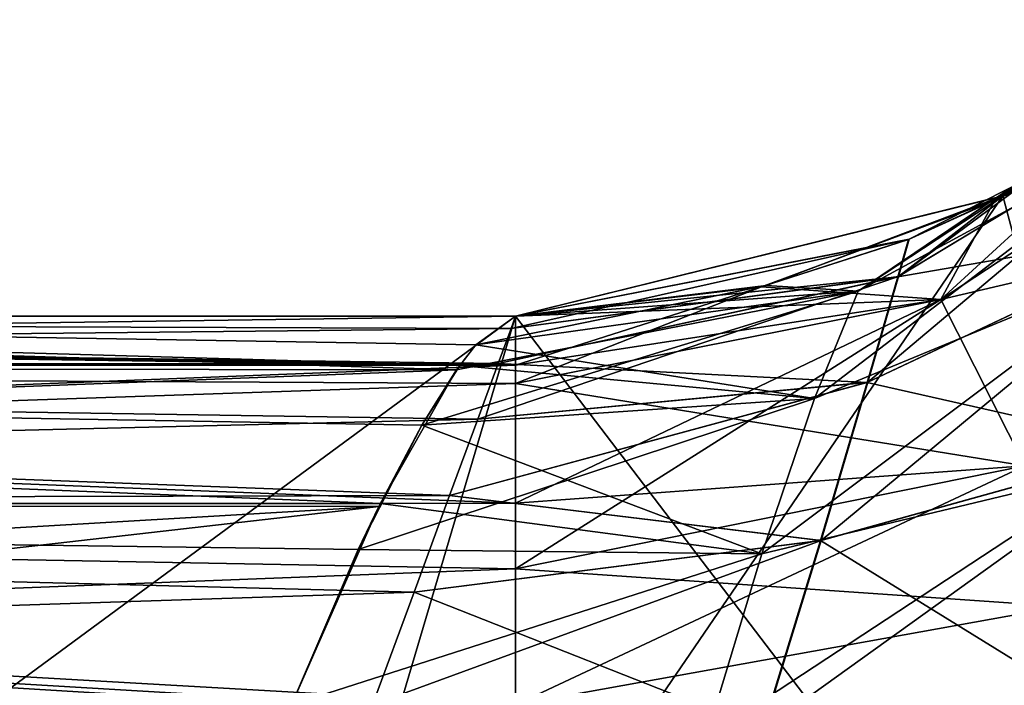
# Model space of a CAD drawing. Units: millimetres. Extents: x -200 to 200, y -508 to 428.
# Drawn here: x 12 to 15, y 407 to 410 of the extents above; entities that cross this region are included whole.
import ezdxf

# ---------------------------------------------------------------- set-up
doc = ezdxf.new("R2010")
doc.units = ezdxf.units.MM
doc.header["$LTSCALE"] = 65.185185
for name, color, linetype in [('110', 7, 'CONTINUOUS'), ('113', 7, 'CONTINUOUS'), ('131', 7, 'CONTINUOUS'), ('136', 7, 'CONTINUOUS'), ('138', 7, 'CONTINUOUS'), ('14', 7, 'CONTINUOUS'), ('2', 7, 'CONTINUOUS'), ('250', 7, 'CONTINUOUS'), ('28', 7, 'CONTINUOUS'), ('306', 7, 'CONTINUOUS'), ('307', 7, 'CONTINUOUS'), ('328', 7, 'CONTINUOUS'), ('329', 7, 'CONTINUOUS'), ('33', 7, 'CONTINUOUS'), ('330', 7, 'CONTINUOUS'), ('35', 7, 'CONTINUOUS'), ('353', 7, 'CONTINUOUS'), ('354', 7, 'CONTINUOUS'), ('375', 7, 'CONTINUOUS'), ('376', 7, 'CONTINUOUS'), ('422', 7, 'CONTINUOUS'), ('425', 7, 'CONTINUOUS'), ('6', 7, 'CONTINUOUS')]:
    doc.layers.add(name, color=color, linetype=linetype)

msp = doc.modelspace()

# ---------------------------------------------------------------- linework, layer by layer
at = {"layer": '110', "color": 253, "linetype": 'Continuous', "true_color": 0x929eac}
for points in [[(6.7312, 408.5, 169.6194), (13.4345, 408.5, 169.183), (0, 408.5, 169.7651), (6.7312, 408.5, 169.6194)], [(0, 408.5, 169.7651), (13.4345, 408.5, 169.183), (0, 408.5, 150.59), (0, 408.5, 169.7651)], [(0, 408.5, 150.59), (13.4345, 408.5, 169.183), (6.726, 408.5, 150.4237), (0, 408.5, 150.59)], [(0, 408.5, 266.7453), (13.4345, 408.5, 266.7453), (13.4345, 408.5, 251.2447), (0, 408.5, 266.7453)], [(0, 408.5, 251.2447), (0, 408.5, 266.7453), (13.4345, 408.5, 251.2447), (0, 408.5, 251.2447)], [(6.726, 408.5, 150.4237), (13.4345, 408.5, 169.183), (13.4345, 408.5, 149.9253), (6.726, 408.5, 150.4237)]]:
    msp.add_3dface(points, dxfattribs=at)
at = {"layer": '113', "color": 253, "linetype": 'Continuous', "true_color": 0x929eac}
msp.add_3dface([(13.4345, 407.0176, 268.6772), (183.9954, 396.5, 271.4954), (15.5171, 407.3915, 268.577), (13.4345, 407.0176, 268.6772)], dxfattribs=at)
at = {"layer": '131', "color": 253, "linetype": 'Continuous', "true_color": 0x929eac}
for points in [[(0, 408.5, 251.2447), (13.4345, 408.5, 251.2447), (13.417, 408.453, 250.8137), (0, 408.5, 251.2447)], [(0, 408.3128, 250.4007), (0, 408.5, 251.2447), (13.368, 408.3193, 250.414), (0, 408.3128, 250.4007)], [(13.368, 408.3193, 250.414), (0, 408.5, 251.2447), (13.417, 408.453, 250.8137), (13.368, 408.3193, 250.414)], [(13.2898, 408.1069, 250.0539), (0, 408.3128, 250.4007), (13.368, 408.3193, 250.414), (13.2898, 408.1069, 250.0539)], [(0, 407.7839, 249.7119), (0, 408.3128, 250.4007), (13.1824, 407.8157, 249.7384), (0, 407.7839, 249.7119)], [(13.1824, 407.8157, 249.7384), (0, 408.3128, 250.4007), (13.2898, 408.1069, 250.0539), (13.1824, 407.8157, 249.7384)], [(13.047, 407.4469, 249.483), (0, 407.7839, 249.7119), (13.1824, 407.8157, 249.7384), (13.047, 407.4469, 249.483)], [(0, 407.0176, 249.3128), (0, 407.7839, 249.7119), (12.8885, 407.0176, 249.3128), (0, 407.0176, 249.3128)], [(12.8885, 407.0176, 249.3128), (0, 407.7839, 249.7119), (13.047, 407.4469, 249.483), (12.8885, 407.0176, 249.3128)]]:
    msp.add_3dface(points, dxfattribs=at)
at = {"layer": '136', "color": 253, "linetype": 'Continuous', "true_color": 0x929eac}
for points in [[(6.7312, 408.5, 169.6194), (0, 408.5, 169.7651), (13.2217, 408.3118, 170.0514), (6.7312, 408.5, 169.6194)], [(0, 408.5, 169.7651), (0, 408.3126, 170.6096), (13.2217, 408.3118, 170.0514), (0, 408.5, 169.7651)], [(13.4345, 408.5, 169.183), (6.7312, 408.5, 169.6194), (13.2832, 408.3905, 169.8512), (13.4345, 408.5, 169.183)], [(6.7312, 408.5, 169.6194), (13.2217, 408.3118, 170.0514), (13.2832, 408.3905, 169.8512), (6.7312, 408.5, 169.6194)], [(0, 408.3126, 170.6096), (0, 407.7839, 171.2982), (12.9187, 407.785, 170.7648), (0, 408.3126, 170.6096)], [(0, 408.3126, 170.6096), (12.9187, 407.785, 170.7648), (13.0772, 408.0836, 170.4396), (0, 408.3126, 170.6096)], [(0, 408.3126, 170.6096), (13.0772, 408.0836, 170.4396), (13.2217, 408.3118, 170.0514), (0, 408.3126, 170.6096)], [(12.9187, 407.785, 170.7648), (0, 407.7839, 171.2982), (12.8343, 407.6098, 170.9035), (12.9187, 407.785, 170.7648)], [(6.2939, 407.0176, 171.5711), (12.5793, 407.0176, 171.1931), (0, 407.7839, 171.2982), (6.2939, 407.0176, 171.5711)], [(0, 407.7839, 171.2982), (12.5793, 407.0176, 171.1931), (12.8343, 407.6098, 170.9035), (0, 407.7839, 171.2982)]]:
    msp.add_3dface(points, dxfattribs=at)
at = {"layer": '138', "color": 253, "linetype": 'Continuous', "true_color": 0x929eac}
for points in [[(13.4345, 408.5, 266.7453), (0, 408.5, 266.7453), (0, 408.3128, 267.5893), (13.4345, 408.5, 266.7453)], [(13.4345, 408.5, 266.7453), (0, 408.3128, 267.5893), (13.4345, 408.3126, 267.5905), (13.4345, 408.5, 266.7453)], [(0, 408.3128, 267.5893), (0, 407.7839, 268.2781), (13.4345, 408.3126, 267.5905), (0, 408.3128, 267.5893)], [(13.4345, 408.3126, 267.5905), (0, 407.7839, 268.2781), (13.4345, 408.2425, 267.727), (13.4345, 408.3126, 267.5905)], [(13.4345, 408.2425, 267.727), (0, 407.7839, 268.2781), (13.4345, 407.7856, 268.2774), (13.4345, 408.2425, 267.727)], [(13.4345, 407.7856, 268.2774), (0, 407.7839, 268.2781), (13.4345, 407.5354, 268.4565), (13.4345, 407.7856, 268.2774)], [(0, 407.7839, 268.2781), (0, 407.0176, 268.6772), (13.4345, 407.5354, 268.4565), (0, 407.7839, 268.2781)], [(0, 407.0176, 268.6772), (13.4345, 407.0176, 268.6772), (13.4345, 407.5354, 268.4565), (0, 407.0176, 268.6772)]]:
    msp.add_3dface(points, dxfattribs=at)
at = {"layer": '14', "color": 253, "linetype": 'Continuous', "true_color": 0x929eac}
for points in [[(15.2927, 408.9578, -120.8515), (16.4823, 404.5, -119.5084), (16.7108, 410.2052, -121.0205), (15.2927, 408.9578, -120.8515)], [(13.4345, 408.5, -120.9253), (16.4823, 404.5, -119.5084), (15.2927, 408.9578, -120.8515), (13.4345, 408.5, -120.9253)], [(13.4345, 408.5, -120.9253), (6.726, 408.5, -121.4237), (12.2472, 404.5, -119.9616), (13.4345, 408.5, -120.9253)], [(12.2472, 404.5, -119.9616), (6.726, 408.5, -121.4237), (8, 404.5, -120.281), (12.2472, 404.5, -119.9616)], [(16.4823, 404.5, -119.5084), (13.4345, 408.5, -120.9253), (12.2472, 404.5, -119.9616), (16.4823, 404.5, -119.5084)]]:
    msp.add_3dface(points, dxfattribs=at)
at = {"layer": '2', "color": 253, "linetype": 'Continuous', "true_color": 0x929eac}
for points in [[(6.726, 408.5, -121.4237), (13.4345, 408.5, -140.183), (0, 408.5, -121.59), (6.726, 408.5, -121.4237)], [(0, 408.5, -121.59), (13.4345, 408.5, -140.183), (6.7312, 408.5, -140.6194), (0, 408.5, -121.59)], [(13.4345, 408.5, -222.2447), (13.4345, 408.5, -237.7453), (0, 408.5, -222.2447), (13.4345, 408.5, -222.2447)], [(0, 408.5, -222.2447), (13.4345, 408.5, -237.7453), (0, 408.5, -237.7453), (0, 408.5, -222.2447)], [(13.4345, 408.5, -120.9253), (13.4345, 408.5, -140.183), (6.726, 408.5, -121.4237), (13.4345, 408.5, -120.9253)]]:
    msp.add_3dface(points, dxfattribs=at)
at = {"layer": '250', "color": 253, "linetype": 'Continuous', "true_color": 0x929eac}
for points in [[(16.7108, 410.2052, 150.0205), (16.4823, 404.5, 148.5084), (15.2927, 408.9578, 149.8515), (16.7108, 410.2052, 150.0205)], [(16.4823, 404.5, 148.5084), (12.2472, 404.5, 148.9616), (15.2927, 408.9578, 149.8515), (16.4823, 404.5, 148.5084)], [(12.2472, 404.5, 148.9616), (13.4345, 408.5, 149.9253), (15.2927, 408.9578, 149.8515), (12.2472, 404.5, 148.9616)], [(8, 404.5, 149.281), (6.726, 408.5, 150.4237), (13.4345, 408.5, 149.9253), (8, 404.5, 149.281)], [(12.2472, 404.5, 148.9616), (8, 404.5, 149.281), (13.4345, 408.5, 149.9253), (12.2472, 404.5, 148.9616)]]:
    msp.add_3dface(points, dxfattribs=at)
at = {"layer": '28', "color": 253, "linetype": 'Continuous', "true_color": 0x929eac}
for points in [[(13.4345, 408.5, -222.2447), (0, 408.5, -222.2447), (0, 408.3128, -221.4007), (13.4345, 408.5, -222.2447)], [(13.4345, 408.5, -222.2447), (0, 408.3128, -221.4007), (13.417, 408.453, -221.8137), (13.4345, 408.5, -222.2447)], [(13.417, 408.453, -221.8137), (0, 408.3128, -221.4007), (13.368, 408.3193, -221.414), (13.417, 408.453, -221.8137)], [(13.368, 408.3193, -221.414), (0, 408.3128, -221.4007), (13.2898, 408.1069, -221.0539), (13.368, 408.3193, -221.414)], [(0, 408.3128, -221.4007), (0, 407.7839, -220.7119), (13.2898, 408.1069, -221.0539), (0, 408.3128, -221.4007)], [(13.2898, 408.1069, -221.0539), (0, 407.7839, -220.7119), (13.1824, 407.8157, -220.7384), (13.2898, 408.1069, -221.0539)], [(13.1824, 407.8157, -220.7384), (0, 407.7839, -220.7119), (13.047, 407.4469, -220.483), (13.1824, 407.8157, -220.7384)], [(0, 407.7839, -220.7119), (0, 407.0176, -220.3128), (13.047, 407.4469, -220.483), (0, 407.7839, -220.7119)], [(0, 407.0176, -220.3128), (12.8885, 407.0176, -220.3128), (13.047, 407.4469, -220.483), (0, 407.0176, -220.3128)]]:
    msp.add_3dface(points, dxfattribs=at)
at = {"layer": '306', "color": 253, "linetype": 'Continuous', "true_color": 0x929eac}
for points in [[(15.2918, 408.9573, -222.2447), (16.219, 409.6283, -222.2447), (16.056, 409.4788, -237.352), (15.2918, 408.9573, -222.2447)], [(15.2626, 408.9422, -237.5676), (15.2918, 408.9573, -222.2447), (16.056, 409.4788, -237.352), (15.2626, 408.9422, -237.5676)], [(14.3724, 408.6115, -237.7005), (14.936, 408.7925, -222.2447), (15.2626, 408.9422, -237.5676), (14.3724, 408.6115, -237.7005)], [(14.936, 408.7925, -222.2447), (15.2918, 408.9573, -222.2447), (15.2626, 408.9422, -237.5676), (14.936, 408.7925, -222.2447)], [(13.4345, 408.5, -237.7453), (13.4345, 408.5, -222.2447), (14.936, 408.7925, -222.2447), (13.4345, 408.5, -237.7453)], [(13.4345, 408.5, -237.7453), (14.936, 408.7925, -222.2447), (14.3724, 408.6115, -237.7005), (13.4345, 408.5, -237.7453)]]:
    msp.add_3dface(points, dxfattribs=at)
at = {"layer": '307', "color": 253, "linetype": 'Continuous', "true_color": 0x929eac}
for points in [[(15.2918, 408.9573, -222.2447), (14.8954, 408.6507, -221.4487), (16.219, 409.6283, -222.2447), (15.2918, 408.9573, -222.2447)], [(16.219, 409.6283, -222.2447), (14.8954, 408.6507, -221.4487), (16.1775, 409.4255, -221.1309), (16.219, 409.6283, -222.2447)], [(14.8954, 408.6507, -221.4487), (14.7787, 408.2477, -220.7569), (16.1775, 409.4255, -221.1309), (14.8954, 408.6507, -221.4487)], [(16.1775, 409.4255, -221.1309), (14.7787, 408.2477, -220.7569), (16.0581, 408.8514, -220.1709), (16.1775, 409.4255, -221.1309)], [(14.936, 408.7925, -222.2447), (14.8954, 408.6507, -221.4487), (15.2918, 408.9573, -222.2447), (14.936, 408.7925, -222.2447)], [(14.7787, 408.2477, -220.7569), (14.6, 407.6441, -220.2522), (16.0581, 408.8514, -220.1709), (14.7787, 408.2477, -220.7569)], [(16.0581, 408.8514, -220.1709), (14.6, 407.6441, -220.2522), (15.8764, 407.9989, -219.4842), (16.0581, 408.8514, -220.1709)], [(13.4345, 408.5, -222.2447), (13.417, 408.453, -221.8137), (14.936, 408.7925, -222.2447), (13.4345, 408.5, -222.2447)], [(14.936, 408.7925, -222.2447), (13.417, 408.453, -221.8137), (14.8954, 408.6507, -221.4487), (14.936, 408.7925, -222.2447)], [(13.368, 408.3193, -221.414), (13.2898, 408.1069, -221.0539), (14.8954, 408.6507, -221.4487), (13.368, 408.3193, -221.414)], [(14.8954, 408.6507, -221.4487), (13.2898, 408.1069, -221.0539), (14.7787, 408.2477, -220.7569), (14.8954, 408.6507, -221.4487)], [(13.417, 408.453, -221.8137), (13.368, 408.3193, -221.414), (14.8954, 408.6507, -221.4487), (13.417, 408.453, -221.8137)], [(13.2898, 408.1069, -221.0539), (13.1824, 407.8157, -220.7384), (14.7787, 408.2477, -220.7569), (13.2898, 408.1069, -221.0539)], [(14.7787, 408.2477, -220.7569), (13.1824, 407.8157, -220.7384), (14.6, 407.6441, -220.2522), (14.7787, 408.2477, -220.7569)], [(14.3795, 406.9225, -219.9845), (15.6536, 406.9929, -219.138), (15.8764, 407.9989, -219.4842), (14.3795, 406.9225, -219.9845)], [(14.6, 407.6441, -220.2522), (14.3795, 406.9225, -219.9845), (15.8764, 407.9989, -219.4842), (14.6, 407.6441, -220.2522)], [(13.1824, 407.8157, -220.7384), (13.047, 407.4469, -220.483), (14.6, 407.6441, -220.2522), (13.1824, 407.8157, -220.7384)], [(13.047, 407.4469, -220.483), (12.8885, 407.0176, -220.3128), (14.6, 407.6441, -220.2522), (13.047, 407.4469, -220.483)], [(12.8885, 407.0176, -220.3128), (14.3795, 406.9225, -219.9845), (14.6, 407.6441, -220.2522), (12.8885, 407.0176, -220.3128)]]:
    msp.add_3dface(points, dxfattribs=at)
at = {"layer": '328', "color": 253, "linetype": 'Continuous', "true_color": 0x929eac}
for points in [[(15.2927, 408.9578, -120.8515), (16.7108, 410.2052, -121.0205), (16.085, 409.5042, -140.183), (15.2927, 408.9578, -120.8515)], [(15.2918, 408.9573, -140.183), (15.2927, 408.9578, -120.8515), (16.085, 409.5042, -140.183), (15.2918, 408.9573, -140.183)], [(13.4345, 408.5, -140.183), (13.4345, 408.5, -120.9253), (15.2927, 408.9578, -120.8515), (13.4345, 408.5, -140.183)], [(13.4345, 408.5, -140.183), (15.2927, 408.9578, -120.8515), (14.3909, 408.616, -140.183), (13.4345, 408.5, -140.183)], [(14.3909, 408.616, -140.183), (15.2927, 408.9578, -120.8515), (15.2918, 408.9573, -140.183), (14.3909, 408.616, -140.183)]]:
    msp.add_3dface(points, dxfattribs=at)
at = {"layer": '329', "color": 253, "linetype": 'Continuous', "true_color": 0x929eac}
for points in [[(15.2918, 408.9573, -140.183), (16.085, 409.5042, -140.183), (14.7417, 408.5949, -140.9717), (15.2918, 408.9573, -140.183)], [(16.085, 409.5042, -140.183), (16.0147, 409.2847, -141.2578), (14.7417, 408.5949, -140.9717), (16.085, 409.5042, -140.183)], [(15.8867, 408.7272, -142.1883), (14.5752, 408.1856, -141.6538), (16.0147, 409.2847, -141.2578), (15.8867, 408.7272, -142.1883)], [(16.0147, 409.2847, -141.2578), (14.5752, 408.1856, -141.6538), (14.7417, 408.5949, -140.9717), (16.0147, 409.2847, -141.2578)], [(14.3909, 408.616, -140.183), (15.2918, 408.9573, -140.183), (14.7417, 408.5949, -140.9717), (14.3909, 408.616, -140.183)], [(15.721, 407.9153, -142.8746), (14.3742, 407.5924, -142.1559), (15.8867, 408.7272, -142.1883), (15.721, 407.9153, -142.8746)], [(15.8867, 408.7272, -142.1883), (14.3742, 407.5924, -142.1559), (14.5752, 408.1856, -141.6538), (15.8867, 408.7272, -142.1883)], [(13.2832, 408.3905, -140.8512), (13.4345, 408.5, -140.183), (14.3909, 408.616, -140.183), (13.2832, 408.3905, -140.8512)], [(13.2832, 408.3905, -140.8512), (14.3909, 408.616, -140.183), (14.7417, 408.5949, -140.9717), (13.2832, 408.3905, -140.8512)], [(13.0772, 408.0836, -141.4396), (13.2092, 408.2944, -141.0889), (14.7417, 408.5949, -140.9717), (13.0772, 408.0836, -141.4396)], [(14.5752, 408.1856, -141.6538), (13.0772, 408.0836, -141.4396), (14.7417, 408.5949, -140.9717), (14.5752, 408.1856, -141.6538)], [(13.2092, 408.2944, -141.0889), (13.2832, 408.3905, -140.8512), (14.7417, 408.5949, -140.9717), (13.2092, 408.2944, -141.0889)], [(12.8343, 407.6098, -141.9035), (13.0772, 408.0836, -141.4396), (14.5752, 408.1856, -141.6538), (12.8343, 407.6098, -141.9035)], [(14.3742, 407.5924, -142.1559), (12.8343, 407.6098, -141.9035), (14.5752, 408.1856, -141.6538), (14.3742, 407.5924, -142.1559)], [(12.8343, 407.6098, -141.9035), (12.9128, 407.773, -141.7753), (13.0772, 408.0836, -141.4396), (12.8343, 407.6098, -141.9035)], [(15.5377, 406.951, -143.2574), (14.161, 406.8908, -142.4347), (15.721, 407.9153, -142.8746), (15.5377, 406.951, -143.2574)], [(15.721, 407.9153, -142.8746), (14.161, 406.8908, -142.4347), (14.3742, 407.5924, -142.1559), (15.721, 407.9153, -142.8746)], [(12.5793, 407.0176, -142.1931), (12.8343, 407.6098, -141.9035), (14.3742, 407.5924, -142.1559), (12.5793, 407.0176, -142.1931)], [(14.161, 406.8908, -142.4347), (12.5793, 407.0176, -142.1931), (14.3742, 407.5924, -142.1559), (14.161, 406.8908, -142.4347)]]:
    msp.add_3dface(points, dxfattribs=at)
at = {"layer": '33', "color": 253, "linetype": 'Continuous', "true_color": 0x929eac}
for points in [[(0, 408.313, -141.6088), (6.7312, 408.5, -140.6194), (13.2092, 408.2944, -141.0889), (0, 408.313, -141.6088)], [(6.7312, 408.5, -140.6194), (13.4345, 408.5, -140.183), (13.2832, 408.3905, -140.8512), (6.7312, 408.5, -140.6194)], [(13.2092, 408.2944, -141.0889), (6.7312, 408.5, -140.6194), (13.2832, 408.3905, -140.8512), (13.2092, 408.2944, -141.0889)], [(0, 407.7846, -142.2976), (0, 408.313, -141.6088), (13.2092, 408.2944, -141.0889), (0, 407.7846, -142.2976)], [(12.9128, 407.773, -141.7753), (0, 407.7846, -142.2976), (13.2092, 408.2944, -141.0889), (12.9128, 407.773, -141.7753)], [(13.0772, 408.0836, -141.4396), (12.9128, 407.773, -141.7753), (13.2092, 408.2944, -141.0889), (13.0772, 408.0836, -141.4396)], [(0, 407.0176, -142.6972), (0, 407.7846, -142.2976), (12.9128, 407.773, -141.7753), (0, 407.0176, -142.6972)], [(6.2939, 407.0176, -142.5711), (0, 407.0176, -142.6972), (12.9128, 407.773, -141.7753), (6.2939, 407.0176, -142.5711)], [(12.5793, 407.0176, -142.1931), (6.2939, 407.0176, -142.5711), (12.9128, 407.773, -141.7753), (12.5793, 407.0176, -142.1931)], [(12.8343, 407.6098, -141.9035), (12.5793, 407.0176, -142.1931), (12.9128, 407.773, -141.7753), (12.8343, 407.6098, -141.9035)]]:
    msp.add_3dface(points, dxfattribs=at)
at = {"layer": '330', "color": 253, "linetype": 'Continuous', "true_color": 0x929eac}
for points in [[(15.1636, 400.852, -145.3654), (14.751, 400.0893, -145.2206), (16.488, 407.1886, -144.5289), (15.1636, 400.852, -145.3654)], [(14.751, 400.0893, -145.2206), (15.5377, 406.951, -143.2574), (16.488, 407.1886, -144.5289), (14.751, 400.0893, -145.2206)], [(15.424, 401.3805, -145.489), (15.1636, 400.852, -145.3654), (16.488, 407.1886, -144.5289), (15.424, 401.3805, -145.489)]]:
    msp.add_3dface(points, dxfattribs=at)
at = {"layer": '35', "color": 253, "linetype": 'Continuous', "true_color": 0x929eac}
for points in [[(0, 408.5, -237.7453), (13.4345, 408.5, -237.7453), (13.4345, 408.3126, -238.5905), (0, 408.5, -237.7453)], [(0, 408.3128, -238.5893), (0, 408.5, -237.7453), (13.4345, 408.3126, -238.5905), (0, 408.3128, -238.5893)], [(0, 407.7839, -239.2781), (0, 408.3128, -238.5893), (13.4345, 407.7856, -239.2774), (0, 407.7839, -239.2781)], [(13.4345, 407.7856, -239.2774), (0, 408.3128, -238.5893), (13.4345, 408.243, -238.7261), (13.4345, 407.7856, -239.2774)], [(13.4345, 408.243, -238.7261), (0, 408.3128, -238.5893), (13.4345, 408.3126, -238.5905), (13.4345, 408.243, -238.7261)], [(13.4345, 407.5363, -239.4559), (0, 407.7839, -239.2781), (13.4345, 407.7856, -239.2774), (13.4345, 407.5363, -239.4559)], [(13.4345, 407.0176, -239.6772), (0, 407.0176, -239.6772), (0, 407.7839, -239.2781), (13.4345, 407.0176, -239.6772)], [(13.4345, 407.0176, -239.6772), (0, 407.7839, -239.2781), (13.4345, 407.5363, -239.4559), (13.4345, 407.0176, -239.6772)]]:
    msp.add_3dface(points, dxfattribs=at)
at = {"layer": '353', "color": 253, "linetype": 'Continuous', "true_color": 0x929eac}
for points in [[(16.2168, 409.6262, 251.2447), (15.2918, 408.9573, 251.2447), (16.056, 409.4788, 266.352), (16.2168, 409.6262, 251.2447)], [(16.056, 409.4788, 266.352), (15.2918, 408.9573, 251.2447), (15.2626, 408.9422, 266.5676), (16.056, 409.4788, 266.352)], [(15.2626, 408.9422, 266.5676), (14.9331, 408.7913, 251.2447), (14.3724, 408.6115, 266.7005), (15.2626, 408.9422, 266.5676)], [(15.2918, 408.9573, 251.2447), (14.9331, 408.7913, 251.2447), (15.2626, 408.9422, 266.5676), (15.2918, 408.9573, 251.2447)], [(14.9331, 408.7913, 251.2447), (13.4345, 408.5, 251.2447), (14.3724, 408.6115, 266.7005), (14.9331, 408.7913, 251.2447)], [(13.4345, 408.5, 251.2447), (13.4345, 408.5, 266.7453), (14.3724, 408.6115, 266.7005), (13.4345, 408.5, 251.2447)]]:
    msp.add_3dface(points, dxfattribs=at)
at = {"layer": '354', "color": 253, "linetype": 'Continuous', "true_color": 0x929eac}
for points in [[(16.2168, 409.6262, 251.2447), (16.1753, 409.4235, 250.1317), (15.2918, 408.9573, 251.2447), (16.2168, 409.6262, 251.2447)], [(16.0559, 408.8498, 249.1724), (14.8926, 408.6496, 250.4492), (16.1753, 409.4235, 250.1317), (16.0559, 408.8498, 249.1724)], [(14.8926, 408.6496, 250.4492), (14.9331, 408.7913, 251.2447), (16.1753, 409.4235, 250.1317), (14.8926, 408.6496, 250.4492)], [(16.1753, 409.4235, 250.1317), (14.9331, 408.7913, 251.2447), (15.2918, 408.9573, 251.2447), (16.1753, 409.4235, 250.1317)], [(14.7758, 408.2469, 249.7578), (14.8926, 408.6496, 250.4492), (16.0559, 408.8498, 249.1724), (14.7758, 408.2469, 249.7578)], [(15.8742, 407.9979, 248.4861), (14.7758, 408.2469, 249.7578), (16.0559, 408.8498, 249.1724), (15.8742, 407.9979, 248.4861)], [(14.8926, 408.6496, 250.4492), (13.4345, 408.5, 251.2447), (14.9331, 408.7913, 251.2447), (14.8926, 408.6496, 250.4492)], [(13.368, 408.3193, 250.414), (13.417, 408.453, 250.8137), (14.8926, 408.6496, 250.4492), (13.368, 408.3193, 250.414)], [(14.7758, 408.2469, 249.7578), (13.368, 408.3193, 250.414), (14.8926, 408.6496, 250.4492), (14.7758, 408.2469, 249.7578)], [(13.417, 408.453, 250.8137), (13.4345, 408.5, 251.2447), (14.8926, 408.6496, 250.4492), (13.417, 408.453, 250.8137)], [(13.2898, 408.1069, 250.0539), (13.368, 408.3193, 250.414), (14.7758, 408.2469, 249.7578), (13.2898, 408.1069, 250.0539)], [(13.1824, 407.8157, 249.7384), (13.2898, 408.1069, 250.0539), (14.7758, 408.2469, 249.7578), (13.1824, 407.8157, 249.7384)], [(14.5971, 407.6437, 249.2533), (13.1824, 407.8157, 249.7384), (14.7758, 408.2469, 249.7578), (14.5971, 407.6437, 249.2533)], [(14.5971, 407.6437, 249.2533), (14.7758, 408.2469, 249.7578), (15.8742, 407.9979, 248.4861), (14.5971, 407.6437, 249.2533)], [(15.6514, 406.9926, 248.1402), (14.5971, 407.6437, 249.2533), (15.8742, 407.9979, 248.4861), (15.6514, 406.9926, 248.1402)], [(13.047, 407.4469, 249.483), (13.1824, 407.8157, 249.7384), (14.5971, 407.6437, 249.2533), (13.047, 407.4469, 249.483)], [(14.3767, 406.9226, 248.9857), (13.047, 407.4469, 249.483), (14.5971, 407.6437, 249.2533), (14.3767, 406.9226, 248.9857)], [(15.6514, 406.9926, 248.1402), (14.3767, 406.9226, 248.9857), (14.5971, 407.6437, 249.2533), (15.6514, 406.9926, 248.1402)], [(12.8885, 407.0176, 249.3128), (13.047, 407.4469, 249.483), (14.3767, 406.9226, 248.9857), (12.8885, 407.0176, 249.3128)]]:
    msp.add_3dface(points, dxfattribs=at)
at = {"layer": '375', "color": 253, "linetype": 'Continuous', "true_color": 0x929eac}
for points in [[(16.7108, 410.2052, 150.0205), (15.2927, 408.9578, 149.8515), (16.085, 409.5042, 169.183), (16.7108, 410.2052, 150.0205)], [(16.085, 409.5042, 169.183), (15.2927, 408.9578, 149.8515), (15.2918, 408.9573, 169.183), (16.085, 409.5042, 169.183)], [(15.2927, 408.9578, 149.8515), (13.4345, 408.5, 149.9253), (15.2918, 408.9573, 169.183), (15.2927, 408.9578, 149.8515)], [(15.2918, 408.9573, 169.183), (13.4345, 408.5, 149.9253), (14.3909, 408.616, 169.183), (15.2918, 408.9573, 169.183)], [(13.4345, 408.5, 149.9253), (13.4345, 408.5, 169.183), (14.3909, 408.616, 169.183), (13.4345, 408.5, 149.9253)]]:
    msp.add_3dface(points, dxfattribs=at)
at = {"layer": '376', "color": 253, "linetype": 'Continuous', "true_color": 0x929eac}
for points in [[(16.085, 409.5042, 169.183), (15.2918, 408.9573, 169.183), (16.0147, 409.2847, 170.2578), (16.085, 409.5042, 169.183)], [(14.5752, 408.1856, 170.6538), (15.8867, 408.7272, 171.1883), (16.0147, 409.2847, 170.2578), (14.5752, 408.1856, 170.6538)], [(14.7417, 408.5949, 169.9717), (14.5752, 408.1856, 170.6538), (16.0147, 409.2847, 170.2578), (14.7417, 408.5949, 169.9717)], [(15.2918, 408.9573, 169.183), (14.7417, 408.5949, 169.9717), (16.0147, 409.2847, 170.2578), (15.2918, 408.9573, 169.183)], [(15.2918, 408.9573, 169.183), (14.3909, 408.616, 169.183), (14.7417, 408.5949, 169.9717), (15.2918, 408.9573, 169.183)], [(14.3742, 407.5924, 171.1559), (15.721, 407.9153, 171.8746), (15.8867, 408.7272, 171.1883), (14.3742, 407.5924, 171.1559)], [(14.5752, 408.1856, 170.6538), (14.3742, 407.5924, 171.1559), (15.8867, 408.7272, 171.1883), (14.5752, 408.1856, 170.6538)], [(14.3909, 408.616, 169.183), (13.4345, 408.5, 169.183), (14.7417, 408.5949, 169.9717), (14.3909, 408.616, 169.183)], [(13.4345, 408.5, 169.183), (13.2832, 408.3905, 169.8512), (14.7417, 408.5949, 169.9717), (13.4345, 408.5, 169.183)], [(13.2832, 408.3905, 169.8512), (14.5752, 408.1856, 170.6538), (14.7417, 408.5949, 169.9717), (13.2832, 408.3905, 169.8512)], [(13.2832, 408.3905, 169.8512), (13.2217, 408.3118, 170.0514), (14.5752, 408.1856, 170.6538), (13.2832, 408.3905, 169.8512)], [(13.2217, 408.3118, 170.0514), (13.0772, 408.0836, 170.4396), (14.5752, 408.1856, 170.6538), (13.2217, 408.3118, 170.0514)], [(13.0772, 408.0836, 170.4396), (14.3742, 407.5924, 171.1559), (14.5752, 408.1856, 170.6538), (13.0772, 408.0836, 170.4396)], [(13.0772, 408.0836, 170.4396), (12.9187, 407.785, 170.7648), (14.3742, 407.5924, 171.1559), (13.0772, 408.0836, 170.4396)], [(15.721, 407.9153, 171.8746), (14.3742, 407.5924, 171.1559), (14.161, 406.8908, 171.4347), (15.721, 407.9153, 171.8746)], [(15.5377, 406.951, 172.2574), (15.721, 407.9153, 171.8746), (14.161, 406.8908, 171.4347), (15.5377, 406.951, 172.2574)], [(12.9187, 407.785, 170.7648), (12.8343, 407.6098, 170.9035), (14.3742, 407.5924, 171.1559), (12.9187, 407.785, 170.7648)], [(12.8343, 407.6098, 170.9035), (12.5793, 407.0176, 171.1931), (14.3742, 407.5924, 171.1559), (12.8343, 407.6098, 170.9035)], [(14.3742, 407.5924, 171.1559), (12.5793, 407.0176, 171.1931), (14.161, 406.8908, 171.4347), (14.3742, 407.5924, 171.1559)]]:
    msp.add_3dface(points, dxfattribs=at)
at = {"layer": '422', "color": 253, "linetype": 'Continuous', "true_color": 0x929eac}
for points in [[(15.2626, 408.9422, -237.5676), (16.056, 409.4788, -237.352), (15.0568, 408.5631, -238.6136), (15.2626, 408.9422, -237.5676)], [(16.056, 409.4788, -237.352), (16.4134, 409.454, -238.2972), (15.0568, 408.5631, -238.6136), (16.056, 409.4788, -237.352)], [(16.4134, 409.454, -238.2972), (15.377, 407.929, -239.34), (15.0568, 408.5631, -238.6136), (16.4134, 409.454, -238.2972)], [(14.3724, 408.6115, -237.7005), (15.2626, 408.9422, -237.5676), (15.0568, 408.5631, -238.6136), (14.3724, 408.6115, -237.7005)], [(13.4345, 408.3126, -238.5905), (13.4345, 408.5, -237.7453), (14.3724, 408.6115, -237.7005), (13.4345, 408.3126, -238.5905)], [(13.4345, 408.243, -238.7261), (13.4345, 408.3126, -238.5905), (14.3724, 408.6115, -237.7005), (13.4345, 408.243, -238.7261)], [(13.4345, 408.243, -238.7261), (14.3724, 408.6115, -237.7005), (15.0568, 408.5631, -238.6136), (13.4345, 408.243, -238.7261)], [(13.4345, 407.5363, -239.4559), (13.4345, 407.7856, -239.2774), (15.0568, 408.5631, -238.6136), (13.4345, 407.5363, -239.4559)], [(15.377, 407.929, -239.34), (13.4345, 407.5363, -239.4559), (15.0568, 408.5631, -238.6136), (15.377, 407.929, -239.34)], [(13.4345, 407.7856, -239.2774), (13.4345, 408.243, -238.7261), (15.0568, 408.5631, -238.6136), (13.4345, 407.7856, -239.2774)], [(15.5171, 407.3915, -239.577), (13.4345, 407.0176, -239.6772), (15.377, 407.929, -239.34), (15.5171, 407.3915, -239.577)], [(13.4345, 407.0176, -239.6772), (13.4345, 407.5363, -239.4559), (15.377, 407.929, -239.34), (13.4345, 407.0176, -239.6772)]]:
    msp.add_3dface(points, dxfattribs=at)
at = {"layer": '425', "color": 253, "linetype": 'Continuous', "true_color": 0x929eac}
for points in [[(16.056, 409.4788, 266.352), (15.2626, 408.9422, 266.5676), (16.4139, 409.4537, 267.2981), (16.056, 409.4788, 266.352)], [(15.057, 408.5626, 267.6145), (16.983, 409.0147, 268.0161), (16.4139, 409.4537, 267.2981), (15.057, 408.5626, 267.6145)], [(15.2626, 408.9422, 266.5676), (15.057, 408.5626, 267.6145), (16.4139, 409.4537, 267.2981), (15.2626, 408.9422, 266.5676)], [(15.3773, 407.9282, 268.3406), (16.983, 409.0147, 268.0161), (15.057, 408.5626, 267.6145), (15.3773, 407.9282, 268.3406)], [(15.2626, 408.9422, 266.5676), (14.3724, 408.6115, 266.7005), (15.057, 408.5626, 267.6145), (15.2626, 408.9422, 266.5676)], [(14.3724, 408.6115, 266.7005), (13.4345, 408.5, 266.7453), (15.057, 408.5626, 267.6145), (14.3724, 408.6115, 266.7005)], [(13.4345, 408.5, 266.7453), (13.4345, 408.3126, 267.5905), (15.057, 408.5626, 267.6145), (13.4345, 408.5, 266.7453)], [(13.4345, 408.3126, 267.5905), (13.4345, 408.2425, 267.727), (15.057, 408.5626, 267.6145), (13.4345, 408.3126, 267.5905)], [(13.4345, 408.2425, 267.727), (15.3773, 407.9282, 268.3406), (15.057, 408.5626, 267.6145), (13.4345, 408.2425, 267.727)], [(13.4345, 408.2425, 267.727), (13.4345, 407.7856, 268.2774), (15.3773, 407.9282, 268.3406), (13.4345, 408.2425, 267.727)], [(13.4345, 407.5354, 268.4565), (15.5171, 407.3915, 268.577), (15.3773, 407.9282, 268.3406), (13.4345, 407.5354, 268.4565)], [(13.4345, 407.7856, 268.2774), (13.4345, 407.5354, 268.4565), (15.3773, 407.9282, 268.3406), (13.4345, 407.7856, 268.2774)], [(13.4345, 407.0176, 268.6772), (15.5171, 407.3915, 268.577), (13.4345, 407.5354, 268.4565), (13.4345, 407.0176, 268.6772)]]:
    msp.add_3dface(points, dxfattribs=at)
at = {"layer": '6', "color": 253, "linetype": 'Continuous', "true_color": 0x929eac}
for points in [[(25.846, 411.2051, -238.5552), (13, 396.5, -242.4954), (25.6102, 412.2864, -238.2654), (25.846, 411.2051, -238.5552)], [(25.6102, 412.2864, -238.2654), (13, 396.5, -242.4954), (19.154, 411.2049, -238.5552), (25.6102, 412.2864, -238.2654)], [(26.2737, 410.1915, -238.8268), (13, 396.5, -242.4954), (25.846, 411.2051, -238.5552), (26.2737, 410.1915, -238.8268)], [(19.154, 411.2049, -238.5552), (13, 396.5, -242.4954), (18.7255, 410.1903, -238.8271), (19.154, 411.2049, -238.5552)], [(27.6338, 408.4853, -239.2839), (13, 396.5, -242.4954), (26.2737, 410.1915, -238.8268), (27.6338, 408.4853, -239.2839)], [(18.7255, 410.1903, -238.8271), (13, 396.5, -242.4954), (17.3656, 408.4849, -239.2841), (18.7255, 410.1903, -238.8271)], [(85.4838, 407.3911, -239.5771), (13, 396.5, -242.4954), (83.6338, 408.4853, -239.2839), (85.4838, 407.3911, -239.5771)], [(83.6338, 408.4853, -239.2839), (13, 396.5, -242.4954), (71.5171, 407.3915, -239.577), (83.6338, 408.4853, -239.2839)], [(29.4838, 407.3911, -239.5771), (13, 396.5, -242.4954), (27.6338, 408.4853, -239.2839), (29.4838, 407.3911, -239.5771)], [(17.3656, 408.4849, -239.2841), (13, 396.5, -242.4954), (15.5171, 407.3915, -239.577), (17.3656, 408.4849, -239.2841)], [(71.5171, 407.3915, -239.577), (13, 396.5, -242.4954), (69.4345, 407.0176, -239.6772), (71.5171, 407.3915, -239.577)], [(15.5171, 407.3915, -239.577), (13, 396.5, -242.4954), (13.4345, 407.0176, -239.6772), (15.5171, 407.3915, -239.577)], [(143.5655, 407.0176, -239.6772), (13, 396.5, -242.4954), (141.4838, 407.3911, -239.5771), (143.5655, 407.0176, -239.6772)], [(141.4838, 407.3911, -239.5771), (13, 396.5, -242.4954), (125.4345, 407.0176, -239.6772), (141.4838, 407.3911, -239.5771)], [(87.5655, 407.0176, -239.6772), (13, 396.5, -242.4954), (85.4838, 407.3911, -239.5771), (87.5655, 407.0176, -239.6772)], [(31.5655, 407.0176, -239.6772), (13, 396.5, -242.4954), (29.4838, 407.3911, -239.5771), (31.5655, 407.0176, -239.6772)]]:
    msp.add_3dface(points, dxfattribs=at)

doc.saveas('drawing.dxf')
